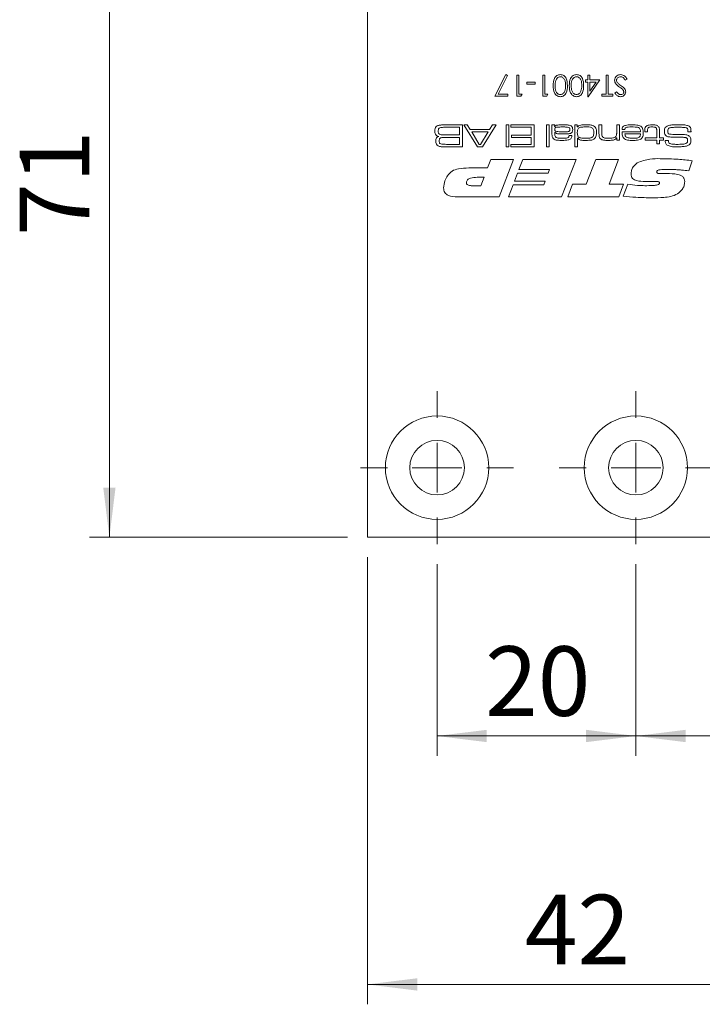
# Model space of a CAD drawing. Units: millimetres. Extents: x 0 to 210, y 0 to 297.
# Drawn here: x 125 to 159, y 63 to 113 of the extents above; entities that cross this region are included whole.
import ezdxf

# ---------------------------------------------------------------- set-up
doc = ezdxf.new("R2010")
doc.units = ezdxf.units.MM
doc.styles.add('SLDTEXTSTYLE0', font='TXT', dxfattribs={"width": 0.75})
doc.dimstyles.new('SLDDIMSTYLE2', dxfattribs={"dimtxt": 3.5, "dimasz": 2.5, "dimexe": 0, "dimexo": 0.0625, "dimgap": 0.875, "dimtad": 1, "dimlfac": 2, "dimrnd": 1e-09, "dimzin": 12, "dimdsep": 46, "dimtxsty": 'SLDTEXTSTYLE0', "dimsah": 1, "dimcen": 0.09, "dimadec": 0, "dimazin": 3, "dimtfac": 1, "dimtofl": 0, "dimtmove": 0, "dimatfit": 3, "dimfxl": 0, "dimfrac": 2, "dimtolj": 1, "dimtzin": 12, "dimarcsym": 0})

# ---------------------------------------------------------------- blocks, each defined once
blk = doc.blocks.new('_D_4')
at = {"color": 7, "linetype": 'Continuous', "lineweight": 0}
for p, q in [((142.044, 85.808), (142.044, 63.308)), ((163.044, 85.808), (163.044, 63.308)), ((142.044, 64.308), (163.044, 64.308))]:
    blk.add_line(p, q, dxfattribs=at)
for points in [[(142.044, 64.308), (144.544, 63.998), (144.544, 64.618)], [(163.044, 64.308), (160.544, 64.618), (160.544, 63.998)]]:
    blk.add_solid(points, dxfattribs=at)
at = {"color": 7, "linetype": 'Continuous', "lineweight": 0, "insert": (149.958, 68.82), "char_height": 3.5, "attachment_point": 1, "style": 'SLDTEXTSTYLE0'}
blk.add_mtext('42', dxfattribs=at)
blk = doc.blocks.new('_D_5')
at = {"color": 7, "linetype": 'Continuous', "lineweight": 0}
for p, q in [((163.044, 85.808), (163.044, 75.808)), ((155.544, 85.458), (155.544, 75.808)), ((163.044, 76.808), (155.544, 76.808)), ((163.044, 76.808), (172.991, 76.808))]:
    blk.add_line(p, q, dxfattribs=at)
for points in [[(155.544, 76.808), (158.044, 76.498), (158.044, 77.118)], [(163.044, 76.808), (160.544, 77.118), (160.544, 76.498)]]:
    blk.add_solid(points, dxfattribs=at)
at = {"color": 7, "linetype": 'Continuous', "lineweight": 0, "insert": (167.819, 81.32), "char_height": 3.5, "attachment_point": 1, "style": 'SLDTEXTSTYLE0'}
blk.add_mtext('15', dxfattribs=at)
blk = doc.blocks.new('_D_6')
at = {"color": 7, "linetype": 'Continuous', "lineweight": 0}
for p, q in [((145.544, 85.458), (145.544, 75.808)), ((155.544, 85.458), (155.544, 75.808)), ((145.544, 76.808), (155.544, 76.808))]:
    blk.add_line(p, q, dxfattribs=at)
for points in [[(145.544, 76.808), (148.044, 76.498), (148.044, 77.118)], [(155.544, 76.808), (153.044, 77.118), (153.044, 76.498)]]:
    blk.add_solid(points, dxfattribs=at)
at = {"color": 7, "linetype": 'Continuous', "lineweight": 0, "insert": (147.958, 81.32), "char_height": 3.5, "attachment_point": 1, "style": 'SLDTEXTSTYLE0'}
blk.add_mtext('20', dxfattribs=at)
blk = doc.blocks.new('_D_10')
at = {"color": 7, "linetype": 'Continuous', "lineweight": 0}
for p, q in [((145.794, 122.308), (128.064, 122.308)), ((129.064, 86.808), (129.064, 122.308)), ((141.044, 86.808), (128.064, 86.808))]:
    blk.add_line(p, q, dxfattribs=at)
for points in [[(129.064, 122.308), (128.754, 119.808), (129.374, 119.808)], [(129.064, 86.808), (129.374, 89.308), (128.754, 89.308)]]:
    blk.add_solid(points, dxfattribs=at)
at = {"color": 7, "linetype": 'Continuous', "lineweight": 0, "insert": (124.552, 101.972), "char_height": 3.5, "attachment_point": 1, "rotation": 90, "style": 'SLDTEXTSTYLE0'}
blk.add_mtext('71', dxfattribs=at)
blk = doc.blocks.new('SW_CENTERMARKSYMBOL_2')
at = {"color": 0, "linetype": 'Continuous', "lineweight": 0}
for p, q in [((0, 2.5), (0, 3.85)), ((0, 0), (0, 1.25)), ((0, 0), (-1.25, 0)), ((0, 0), (0, -1.25)), ((0, 0), (1.25, 0)), ((2.5, 0), (3.85, 0)), ((-2.5, 0), (-3.85, 0)), ((0, -2.5), (0, -3.85))]:
    blk.add_line(p, q, dxfattribs=at)
blk = doc.blocks.new('SW_CENTERMARKSYMBOL_3')
at = {"color": 0, "linetype": 'Continuous', "lineweight": 0}
for p, q in [((0, 2.5), (0, 3.85)), ((0, 0), (0, 1.25)), ((-2.5, 0), (-3.85, 0)), ((0, 0), (-1.25, 0)), ((0, 0), (0, -1.25)), ((0, 0), (1.25, 0)), ((2.5, 0), (3.85, 0)), ((0, -2.5), (0, -3.85))]:
    blk.add_line(p, q, dxfattribs=at)

msp = doc.modelspace()

# ---------------------------------------------------------------- linework, layer by layer
at = {"color": 7, "linetype": 'Continuous', "lineweight": 15}
for p, q in [((142.0443, 86.8078), (142.0443, 209.3078)), ((148.4508, 108.9995), (149.0071, 110.0849)), ((149.0892, 110.0398), (148.6115, 109.108)), ((149.0071, 110.0849), (149.0892, 110.0398)), ((149.5634, 110.0578), (149.6584, 110.0578)), ((149.5634, 108.9995), (149.5634, 110.0578)), ((149.6584, 110.0578), (149.6584, 109.108)), ((150.866, 110.0578), (150.961, 110.0578)), ((150.866, 108.9995), (150.866, 110.0578)), ((150.961, 110.0578), (150.961, 109.108)), ((153.1319, 110.0578), (153.2269, 110.0578)), ((153.1319, 109.8136), (153.1319, 110.0578)), ((153.2269, 110.0578), (153.2269, 109.8136)), ((154.0545, 110.0578), (154.1495, 110.0578)), ((154.0545, 109.108), (154.0545, 110.0578)), ((154.1495, 110.0578), (154.1495, 109.108)), ((150.0654, 109.705), (150.4725, 109.705)), ((150.0654, 109.5965), (150.0654, 109.705)), ((150.4725, 109.5965), (150.0654, 109.5965)), ((150.4725, 109.705), (150.4725, 109.5965)), ((153.0098, 109.8136), (153.1319, 109.8136)), ((153.0098, 109.705), (153.0098, 109.8136)), ((153.1319, 109.705), (153.0098, 109.705)), ((153.1319, 108.9723), (153.1319, 109.705)), ((153.7289, 109.8136), (153.1512, 108.9723)), ((153.2269, 109.8136), (153.7289, 109.8136)), ((153.2269, 109.2454), (153.5423, 109.705)), ((153.5423, 109.705), (153.2269, 109.705)), ((153.2269, 109.705), (153.2269, 109.2454)), ((155.0993, 109.8536), (155.0098, 109.8)), ((149.1021, 108.9995), (148.4508, 108.9995)), ((148.6115, 109.108), (149.1021, 109.108)), ((149.1021, 109.108), (149.1021, 108.9995)), ((149.7591, 108.9995), (149.5634, 108.9995)), ((149.6584, 109.108), (149.8212, 109.108)), ((149.8212, 109.108), (149.7591, 108.9995)), ((151.0617, 108.9995), (150.866, 108.9995)), ((150.961, 109.108), (151.1238, 109.108)), ((151.1238, 109.108), (151.0617, 108.9995)), ((153.8239, 109.108), (154.0545, 109.108)), ((153.8239, 108.9995), (153.8239, 109.108)), ((154.3802, 108.9995), (153.8239, 108.9995)), ((154.1495, 109.108), (154.3802, 109.108)), ((154.3802, 109.108), (154.3802, 108.9995)), ((154.4887, 109.1515), (154.5746, 109.2166)), ((153.1512, 108.9723), (153.1319, 108.9723)), ((146.0253, 107.5578), (146.819, 107.5578)), ((146.819, 107.5578), (146.819, 106.4512)), ((147.5706, 106.4512), (146.8882, 107.5578)), ((146.8882, 107.5578), (147.0668, 107.5578)), ((147.0668, 107.5578), (147.2099, 107.3273)), ((148.512, 107.5578), (147.8278, 106.4512)), ((148.1856, 107.3273), (148.3297, 107.5578)), ((148.3297, 107.5578), (148.512, 107.5578)), ((149.0168, 107.5578), (149.1551, 107.5578)), ((149.0168, 106.4512), (149.0168, 107.5578)), ((149.1551, 107.5578), (149.1551, 106.4512)), ((149.2473, 107.4348), (149.2473, 107.5578)), ((149.2473, 107.5578), (150.4307, 107.5578)), ((150.4307, 107.5578), (150.4307, 106.4512)), ((151.0455, 107.5578), (151.1838, 107.5578)), ((151.0455, 106.4512), (151.0455, 107.5578)), ((151.1838, 107.5578), (151.1838, 106.4512)), ((151.3221, 107.5578), (151.4604, 107.5578)), ((151.3221, 107.1527), (151.3221, 107.5578)), ((151.4604, 107.5578), (151.4575, 107.4677)), ((152.4748, 107.5578), (152.5977, 107.5578)), ((152.4748, 106.4512), (152.4748, 107.5578)), ((152.5977, 107.5578), (152.5977, 107.4589)), ((153.6889, 107.5578), (153.8272, 107.5578)), ((153.6889, 107.1239), (153.6889, 107.5578)), ((153.8272, 107.5578), (153.8272, 107.1755)), ((154.5803, 107.5578), (154.7186, 107.5578)), ((154.5803, 107.2024), (154.5803, 107.5578)), ((154.7186, 107.5578), (154.7186, 106.7893)), ((146.6653, 107.4348), (146.0253, 107.4348)), ((146.0253, 107.0506), (146.6653, 107.0506)), ((146.6653, 107.0506), (146.6653, 107.4348)), ((147.2099, 107.3273), (148.1856, 107.3273)), ((148.1081, 107.2043), (147.2868, 107.2043)), ((147.2868, 107.2043), (147.6626, 106.5742)), ((147.727, 106.5742), (148.1081, 107.2043)), ((150.277, 107.4348), (149.2473, 107.4348)), ((149.2934, 107.0352), (150.277, 107.0352)), ((149.2934, 106.9123), (149.2934, 107.0352)), ((150.277, 107.0352), (150.277, 107.4348)), ((151.4575, 107.4677), (151.4647, 107.4677)), ((151.4604, 107.182), (151.4604, 107.0994)), ((151.4719, 107.182), (151.4604, 107.182)), ((152.1842, 107.0199), (152.3223, 107.0199)), ((152.5977, 107.4589), (152.6193, 107.4589)), ((154.8483, 107.2043), (155.7827, 107.2043)), ((154.989, 107.3273), (154.8502, 107.3273)), ((155.7781, 107.0967), (154.995, 107.0967)), ((155.9943, 107.2043), (155.9943, 107.2538)), ((156.1326, 107.2043), (155.9943, 107.2043)), ((156.1326, 107.2538), (156.1326, 107.2043)), ((156.5936, 106.8969), (156.5936, 107.2209)), ((156.732, 107.2619), (156.732, 106.8969)), ((158.3198, 107.2043), (158.1634, 107.2043)), ((146.6653, 106.9277), (146.0253, 106.9277)), ((146.0253, 106.5742), (146.6653, 106.5742)), ((146.6653, 106.5742), (146.6653, 106.9277)), ((147.6626, 106.5742), (147.727, 106.5742)), ((149.2473, 106.5742), (150.277, 106.5742)), ((149.2473, 106.4512), (149.2473, 106.5742)), ((150.277, 106.9123), (149.2934, 106.9123)), ((150.277, 106.5742), (150.277, 106.9123)), ((152.6131, 106.8811), (152.6131, 106.4512)), ((152.622, 106.8811), (152.6131, 106.8811)), ((154.5803, 106.9051), (154.571, 106.9051)), ((154.5803, 106.7893), (154.5803, 106.9051)), ((154.7186, 106.7893), (154.5803, 106.7893)), ((156.0096, 106.8969), (156.5936, 106.8969)), ((156.0096, 106.7893), (156.0096, 106.8969)), ((156.5936, 106.7893), (156.0096, 106.7893)), ((156.5936, 106.6049), (156.5936, 106.7893)), ((156.732, 106.6049), (156.5936, 106.6049)), ((156.732, 106.8969), (156.9318, 106.8969)), ((156.9318, 106.7893), (156.732, 106.7893)), ((156.732, 106.7893), (156.732, 106.6049)), ((156.9318, 106.8969), (156.9318, 106.7893)), ((157.0223, 106.774), (157.1832, 106.774)), ((157.1832, 106.774), (157.1832, 106.7574)), ((146.819, 106.4512), (146.0253, 106.4512)), ((147.8278, 106.4512), (147.5706, 106.4512)), ((149.1551, 106.4512), (149.0168, 106.4512)), ((150.4307, 106.4512), (149.2473, 106.4512)), ((151.1838, 106.4512), (151.0455, 106.4512)), ((152.6131, 106.4512), (152.4748, 106.4512)), ((148.0845, 105.3856), (148.2428, 105.8078)), ((148.2428, 105.8078), (149.3941, 105.8078)), ((149.3941, 105.8078), (148.6682, 103.9316)), ((149.6624, 105.3153), (149.854, 105.8078)), ((149.854, 105.8078), (152.5368, 105.8078)), ((152.5368, 105.8078), (151.8109, 103.9316)), ((153.0461, 104.5648), (153.5243, 105.8078)), ((153.5243, 105.8078), (154.6739, 105.8078)), ((154.6739, 105.8078), (154.1942, 104.5648)), ((158.3764, 105.7521), (158.2017, 105.2479)), ((147.142, 105.3856), (148.0845, 105.3856)), ((149.4389, 104.729), (149.5935, 105.1277)), ((149.5935, 105.1277), (151.1296, 105.1277)), ((151.2018, 105.3153), (149.6624, 105.3153)), ((151.1296, 105.1277), (151.2018, 105.3153)), ((157.0378, 105.1068), (157.0888, 105.1068)), ((147.9086, 104.9166), (147.555, 104.9166)), ((147.7466, 104.4945), (147.9086, 104.9166)), ((149.1362, 103.9316), (149.3667, 104.5414)), ((149.3667, 104.5414), (150.9065, 104.5414)), ((150.9783, 104.729), (149.4389, 104.729)), ((150.9065, 104.5414), (150.9783, 104.729)), ((152.1146, 103.9316), (152.3484, 104.5648)), ((152.3484, 104.5648), (153.0461, 104.5648)), ((154.1942, 104.5648), (154.9289, 104.5648)), ((154.9289, 104.5648), (154.6915, 103.9316)), ((154.9055, 103.9664), (155.1345, 104.5652)), ((156.4625, 104.7055), (156.0308, 104.7055)), ((147.3069, 104.4945), (147.7466, 104.4945)), ((148.6682, 103.9316), (146.5769, 103.9316)), ((151.8109, 103.9316), (149.1362, 103.9316)), ((154.6915, 103.9316), (152.1146, 103.9316)), ((163.0443, 86.8078), (142.0443, 86.8078))]:
    msp.add_line(p, q, dxfattribs=at)
for centre, radius in [((145.5443, 90.3078), 2.6), ((155.5443, 90.3078), 2.6), ((145.5443, 90.3078), 1.375), ((155.5443, 90.3078), 1.375)]:
    msp.add_circle(centre, radius, dxfattribs=at)
for points, knots in [([(151.3816, 109.529), (151.3874, 109.6561), (151.3961, 109.8466), (151.5401, 110.0221), (151.6535, 110.0773), (151.7157, 110.0824), (151.7469, 110.0849)], [0, 0, 0, 0, 0.49940333, 0.7487703, 0.87438343, 1, 1, 1, 1]), ([(151.7469, 110.0849), (151.7778, 110.0825), (151.8396, 110.0776), (151.924, 110.0353), (151.9924, 109.9719), (152.0901, 109.8128), (152.096, 109.6551), (152.1007, 109.529)], [0, 0, 0, 0, 0.1252888, 0.2505625, 0.3758419, 0.5013163, 1, 1, 1, 1]), ([(152.1957, 109.529), (152.2015, 109.6561), (152.2102, 109.8466), (152.3542, 110.0221), (152.4676, 110.0773), (152.5298, 110.0824), (152.561, 110.0849)], [0, 0, 0, 0, 0.4994033, 0.7487703, 0.8743834, 1, 1, 1, 1]), ([(152.561, 110.0849), (152.5919, 110.0825), (152.6537, 110.0776), (152.7382, 110.0353), (152.8065, 109.9719), (152.9042, 109.8128), (152.9101, 109.6551), (152.9148, 109.529)], [0, 0, 0, 0, 0.1252888, 0.2505625, 0.3758419, 0.5013163, 1, 1, 1, 1]), ([(154.4752, 109.7985), (154.4811, 109.8418), (154.493, 109.9284), (154.5774, 110.0209), (154.6753, 110.0766), (154.7434, 110.0822), (154.7775, 110.0849)], [0, 0, 0, 0, 0.27918245, 0.55907267, 0.77943642, 1, 1, 1, 1]), ([(154.7775, 110.0849), (154.8166, 110.081), (154.8949, 110.0732), (155.0156, 109.9934), (155.0675, 109.9067), (155.0993, 109.8536)], [0, 0, 0, 0, 0.2798747, 0.5596912, 1, 1, 1, 1]), ([(151.7469, 108.9723), (151.7157, 108.9748), (151.6534, 108.9798), (151.5399, 109.035), (151.3968, 109.2116), (151.3877, 109.402), (151.3816, 109.529)], [0, 0, 0, 0, 0.12560007, 0.25119689, 0.50058134, 1, 1, 1, 1]), ([(151.5166, 109.7947), (151.5031, 109.7459), (151.4791, 109.6587), (151.4773, 109.5684), (151.4766, 109.5286)], [0, 0, 0, 0, 0.5595988, 1, 1, 1, 1]), ([(151.4766, 109.5286), (151.4805, 109.4304), (151.4863, 109.2832), (151.5854, 109.1377), (151.671, 109.0885), (151.7195, 109.0834), (151.7437, 109.0809)], [0, 0, 0, 0, 0.500088, 0.7490292, 0.8746028, 1, 1, 1, 1]), ([(151.7437, 109.9764), (151.7148, 109.9728), (151.6569, 109.9655), (151.5676, 109.9051), (151.5359, 109.8365), (151.5166, 109.7947)], [0, 0, 0, 0, 0.2802572, 0.5607811, 1, 1, 1, 1]), ([(152.0057, 109.5286), (152.005, 109.6276), (152.0039, 109.7758), (151.902, 109.92), (151.8163, 109.9686), (151.7679, 109.9738), (151.7437, 109.9764)], [0, 0, 0, 0, 0.500306, 0.7490934, 0.8746014, 1, 1, 1, 1]), ([(151.7437, 109.0809), (151.7679, 109.0833), (151.8165, 109.0881), (151.8807, 109.1255), (151.9322, 109.1774), (152.0018, 109.3065), (152.004, 109.43), (152.0057, 109.5286)], [0, 0, 0, 0, 0.12514165, 0.25040811, 0.37553694, 0.50085388, 1, 1, 1, 1]), ([(152.1007, 109.529), (152.0966, 109.4027), (152.0914, 109.2446), (151.9929, 109.0855), (151.924, 109.0226), (151.8397, 108.9798), (151.7778, 108.9748), (151.7469, 108.9723)], [0, 0, 0, 0, 0.4986913, 0.6241665, 0.7494728, 0.8747451, 1, 1, 1, 1]), ([(152.561, 108.9723), (152.5298, 108.9748), (152.4675, 108.9798), (152.354, 109.035), (152.2109, 109.2116), (152.2018, 109.402), (152.1957, 109.529)], [0, 0, 0, 0, 0.1256001, 0.2511969, 0.5005813, 1, 1, 1, 1]), ([(152.3307, 109.7947), (152.3172, 109.7459), (152.2932, 109.6587), (152.2914, 109.5684), (152.2907, 109.5286)], [0, 0, 0, 0, 0.5595988, 1, 1, 1, 1]), ([(152.2907, 109.5286), (152.2946, 109.4304), (152.3004, 109.2832), (152.3995, 109.1377), (152.4851, 109.0885), (152.5336, 109.0834), (152.5578, 109.0809)], [0, 0, 0, 0, 0.500088, 0.7490292, 0.8746028, 1, 1, 1, 1]), ([(152.5578, 109.9764), (152.5289, 109.9728), (152.471, 109.9655), (152.3817, 109.9051), (152.35, 109.8365), (152.3307, 109.7947)], [0, 0, 0, 0, 0.2802572, 0.56078111, 1, 1, 1, 1]), ([(152.8198, 109.5286), (152.8191, 109.6276), (152.818, 109.7758), (152.7161, 109.92), (152.6304, 109.9686), (152.582, 109.9738), (152.5578, 109.9764)], [0, 0, 0, 0, 0.500306, 0.7490934, 0.8746014, 1, 1, 1, 1]), ([(152.5578, 109.0809), (152.582, 109.0833), (152.6306, 109.0881), (152.6948, 109.1255), (152.7463, 109.1774), (152.8159, 109.3065), (152.8181, 109.43), (152.8198, 109.5286)], [0, 0, 0, 0, 0.1251416, 0.2504081, 0.3755369, 0.5008539, 1, 1, 1, 1]), ([(152.9148, 109.529), (152.9107, 109.4027), (152.9055, 109.2446), (152.807, 109.0855), (152.7381, 109.0226), (152.6538, 108.9798), (152.5919, 108.9748), (152.561, 108.9723)], [0, 0, 0, 0, 0.49869127, 0.62416653, 0.7494728, 0.87474513, 1, 1, 1, 1]), ([(154.7245, 109.457), (154.6582, 109.5061), (154.5657, 109.5745), (154.4871, 109.7019), (154.4791, 109.7663), (154.4752, 109.7985)], [0, 0, 0, 0, 0.5601154, 0.78028375, 1, 1, 1, 1]), ([(154.7775, 109.9764), (154.749, 109.9735), (154.6922, 109.9678), (154.6227, 109.9251), (154.5786, 109.8641), (154.5729, 109.8194), (154.5701, 109.797)], [0, 0, 0, 0, 0.2802553, 0.560109, 0.7800802, 1, 1, 1, 1]), ([(154.5701, 109.797), (154.5727, 109.7759), (154.5774, 109.7382), (154.5987, 109.7069), (154.6081, 109.6931)], [0, 0, 0, 0, 0.5589902, 1, 1, 1, 1]), ([(154.6081, 109.6931), (154.6407, 109.6583), (154.699, 109.5959), (154.7684, 109.5463), (154.7989, 109.5244)], [0, 0, 0, 0, 0.5595002, 1, 1, 1, 1]), ([(155.0098, 109.8), (154.9784, 109.8483), (154.9345, 109.9157), (154.8449, 109.9694), (154.7999, 109.974), (154.7775, 109.9764)], [0, 0, 0, 0, 0.5593206, 0.7797817, 1, 1, 1, 1]), ([(154.7989, 109.5244), (154.8334, 109.5), (154.8951, 109.4566), (154.9487, 109.4037), (154.9723, 109.3804)], [0, 0, 0, 0, 0.560415, 1, 1, 1, 1]), ([(154.7707, 108.9723), (154.7381, 108.9755), (154.673, 108.9819), (154.5709, 109.0441), (154.5199, 109.1107), (154.4887, 109.1515)], [0, 0, 0, 0, 0.27976241, 0.55950038, 1, 1, 1, 1]), ([(154.5746, 109.2166), (154.5929, 109.1938), (154.623, 109.1563), (154.6727, 109.111), (154.7246, 109.0853), (154.7624, 109.0824), (154.7813, 109.0809)], [0, 0, 0, 0, 0.3404188, 0.5604985, 0.7801794, 1, 1, 1, 1]), ([(154.8667, 109.3516), (154.8406, 109.3719), (154.794, 109.4081), (154.7457, 109.442), (154.7245, 109.457)], [0, 0, 0, 0, 0.5599058, 1, 1, 1, 1]), ([(155.0315, 109.2193), (155.0268, 109.1818), (155.0176, 109.1067), (154.9455, 109.025), (154.859, 108.9799), (154.8001, 108.9749), (154.7707, 108.9723)], [0, 0, 0, 0, 0.2794969, 0.558769, 0.779387, 1, 1, 1, 1]), ([(154.7813, 109.0809), (154.8028, 109.0825), (154.8457, 109.0858), (154.8974, 109.1188), (154.9313, 109.1642), (154.9348, 109.198), (154.9365, 109.2149)], [0, 0, 0, 0, 0.2802743, 0.5599314, 0.7799201, 1, 1, 1, 1]), ([(154.9365, 109.2149), (154.9352, 109.2296), (154.9326, 109.2591), (154.9099, 109.3079), (154.8831, 109.335), (154.8667, 109.3516)], [0, 0, 0, 0, 0.2798353, 0.5598026, 1, 1, 1, 1]), ([(154.9723, 109.3804), (154.991, 109.353), (155.0243, 109.3039), (155.0293, 109.2452), (155.0315, 109.2193)], [0, 0, 0, 0, 0.5598405, 1, 1, 1, 1]), ([(145.5018, 107.4716), (145.5287, 107.4907), (145.5731, 107.5222), (145.6475, 107.5369), (145.7103, 107.5457), (145.7525, 107.549), (145.7737, 107.5506)], [0, 0, 0, 0, 0.3385524, 0.5589326, 0.779456, 1, 1, 1, 1]), ([(145.7737, 107.5506), (145.8206, 107.553), (145.9045, 107.5573), (145.9884, 107.5577), (146.0253, 107.5578)], [0, 0, 0, 0, 0.5599859, 1, 1, 1, 1]), ([(151.4647, 107.4677), (151.4939, 107.4933), (151.5524, 107.5445), (151.6926, 107.5552), (151.7895, 107.5568), (151.8487, 107.5578)], [0, 0, 0, 0, 0.2783959, 0.5585169, 1, 1, 1, 1]), ([(151.8487, 107.5578), (151.9327, 107.5609), (152.0819, 107.5666), (152.2252, 107.526), (152.2879, 107.5083)], [0, 0, 0, 0, 0.5627219, 1, 1, 1, 1]), ([(152.2879, 107.5083), (152.3036, 107.4966), (152.3348, 107.4732), (152.3652, 107.4085), (152.3664, 107.3585), (152.3672, 107.328)], [0, 0, 0, 0, 0.28014636, 0.55937301, 1, 1, 1, 1]), ([(152.6193, 107.4589), (152.6493, 107.4866), (152.7095, 107.5423), (152.8575, 107.5549), (152.9596, 107.5567), (153.022, 107.5578)], [0, 0, 0, 0, 0.2780031, 0.5582895, 1, 1, 1, 1]), ([(153.022, 107.5578), (153.0676, 107.5574), (153.1426, 107.5568), (153.2466, 107.5508), (153.3349, 107.5398), (153.3895, 107.5174), (153.4168, 107.5062)], [0, 0, 0, 0, 0.34022654, 0.56034976, 0.780338, 1, 1, 1, 1]), ([(153.4168, 107.5062), (153.4476, 107.4857), (153.509, 107.4446), (153.5614, 107.3197), (153.5642, 107.2261), (153.566, 107.1688)], [0, 0, 0, 0, 0.2793365, 0.5588804, 1, 1, 1, 1]), ([(154.8502, 107.3273), (154.8524, 107.3515), (154.8567, 107.3998), (154.8928, 107.4653), (154.9522, 107.5096), (155.091, 107.5548), (155.2127, 107.5565), (155.3101, 107.5578)], [0, 0, 0, 0, 0.1250396, 0.2496617, 0.3743731, 0.4995766, 1, 1, 1, 1]), ([(155.3101, 107.5578), (155.4024, 107.5602), (155.5667, 107.5646), (155.7227, 107.5144), (155.7911, 107.4925)], [0, 0, 0, 0, 0.562008, 1, 1, 1, 1]), ([(156.0387, 107.4653), (156.0624, 107.4873), (156.11, 107.5312), (156.2252, 107.5542), (156.3069, 107.5564), (156.3569, 107.5578)], [0, 0, 0, 0, 0.2784042, 0.5586873, 1, 1, 1, 1]), ([(156.3569, 107.5578), (156.4219, 107.5564), (156.5124, 107.5544), (156.6269, 107.5238), (156.6656, 107.4896), (156.6849, 107.4725)], [0, 0, 0, 0, 0.56070049, 0.78079552, 1, 1, 1, 1]), ([(157.023, 107.4224), (157.0808, 107.4636), (157.1978, 107.5472), (157.4579, 107.5502), (157.6388, 107.5549), (157.7494, 107.5578)], [0, 0, 0, 0, 0.2753039, 0.5569804, 1, 1, 1, 1]), ([(157.7494, 107.5578), (157.8346, 107.5601), (157.9863, 107.5643), (158.1323, 107.5239), (158.1963, 107.5062)], [0, 0, 0, 0, 0.56155777, 1, 1, 1, 1]), ([(158.1963, 107.5062), (158.2203, 107.4916), (158.2682, 107.4624), (158.3133, 107.3694), (158.3143, 107.298), (158.315, 107.2543)], [0, 0, 0, 0, 0.280147, 0.5590096, 1, 1, 1, 1]), ([(145.4358, 107.2425), (145.4362, 107.2892), (145.437, 107.3722), (145.4821, 107.4413), (145.5018, 107.4716)], [0, 0, 0, 0, 0.56222049, 1, 1, 1, 1]), ([(145.6303, 106.9745), (145.5958, 106.9816), (145.527, 106.9956), (145.4387, 107.0952), (145.4369, 107.1865), (145.4358, 107.2425)], [0, 0, 0, 0, 0.2810895, 0.5589255, 1, 1, 1, 1]), ([(145.651, 107.388), (145.641, 107.3769), (145.6212, 107.3547), (145.6072, 107.3025), (145.6058, 107.2647), (145.6048, 107.2415)], [0, 0, 0, 0, 0.2788196, 0.5591492, 1, 1, 1, 1]), ([(145.6048, 107.2415), (145.6061, 107.2103), (145.6079, 107.1669), (145.6289, 107.1141), (145.647, 107.0974), (145.656, 107.089)], [0, 0, 0, 0, 0.5602009, 0.7804397, 1, 1, 1, 1]), ([(146.0253, 107.4348), (145.9543, 107.4339), (145.8555, 107.4326), (145.727, 107.4247), (145.6762, 107.4002), (145.651, 107.388)], [0, 0, 0, 0, 0.56094903, 0.78119488, 1, 1, 1, 1]), ([(145.656, 107.089), (145.6886, 107.0762), (145.7541, 107.0505), (145.8806, 107.0554), (145.9704, 107.0524), (146.0253, 107.0506)], [0, 0, 0, 0, 0.2773274, 0.5583586, 1, 1, 1, 1]), ([(151.3932, 106.8609), (151.3741, 106.8833), (151.3359, 106.928), (151.3238, 107.0338), (151.3228, 107.1076), (151.3221, 107.1527)], [0, 0, 0, 0, 0.2787381, 0.5587144, 1, 1, 1, 1]), ([(151.817, 107.4502), (151.7478, 107.4489), (151.6442, 107.447), (151.5189, 107.4317), (151.4652, 107.38), (151.462, 107.3445), (151.4604, 107.3268)], [0, 0, 0, 0, 0.5019983, 0.751478, 0.8754236, 1, 1, 1, 1]), ([(151.4604, 107.3268), (151.4628, 107.308), (151.4664, 107.2799), (151.4922, 107.2522), (151.5395, 107.223), (151.662, 107.2072), (151.7718, 107.2055), (151.8451, 107.2043)], [0, 0, 0, 0, 0.1238374, 0.1863137, 0.2488917, 0.4986153, 1, 1, 1, 1]), ([(151.4604, 107.0994), (151.4608, 107.0696), (151.4616, 107.0165), (151.4883, 106.9709), (151.5, 106.951)], [0, 0, 0, 0, 0.5615392, 1, 1, 1, 1]), ([(151.9361, 107.0967), (151.8463, 107.0978), (151.7213, 107.0994), (151.5541, 107.1101), (151.4992, 107.1581), (151.4719, 107.182)], [0, 0, 0, 0, 0.5618107, 0.7820244, 1, 1, 1, 1]), ([(152.1655, 107.4291), (152.1264, 107.4356), (152.062, 107.4464), (151.971, 107.4481), (151.894, 107.4503), (151.8427, 107.4502), (151.817, 107.4502)], [0, 0, 0, 0, 0.3393529, 0.5595609, 0.7797801, 1, 1, 1, 1]), ([(151.8422, 106.8816), (151.9092, 106.8829), (152.0094, 106.885), (152.1356, 106.8997), (152.1796, 106.9576), (152.1817, 106.9919), (152.1828, 107.0091)], [0, 0, 0, 0, 0.5022615, 0.7510237, 0.8750142, 1, 1, 1, 1]), ([(151.8451, 107.2043), (151.8828, 107.2043), (151.945, 107.2044), (152.0313, 107.2069), (152.1047, 107.2089), (152.1518, 107.222), (152.1753, 107.2286)], [0, 0, 0, 0, 0.3403188, 0.5605232, 0.7806915, 1, 1, 1, 1]), ([(152.2522, 107.1231), (152.1936, 107.1133), (152.089, 107.0957), (151.9829, 107.0964), (151.9361, 107.0967)], [0, 0, 0, 0, 0.5592295, 1, 1, 1, 1]), ([(152.2289, 107.3299), (152.2281, 107.3416), (152.2266, 107.365), (152.2088, 107.4048), (152.1819, 107.4199), (152.1655, 107.4291)], [0, 0, 0, 0, 0.2813515, 0.5618532, 1, 1, 1, 1]), ([(152.1753, 107.2286), (152.185, 107.2346), (152.2042, 107.2468), (152.2254, 107.2829), (152.2276, 107.3121), (152.2289, 107.3299)], [0, 0, 0, 0, 0.2802143, 0.5604596, 1, 1, 1, 1]), ([(152.1828, 107.0091), (152.1832, 107.0111), (152.184, 107.0146), (152.1841, 107.0183), (152.1842, 107.0199)], [0, 0, 0, 0, 0.5596324, 1, 1, 1, 1]), ([(152.3672, 107.328), (152.3653, 107.2789), (152.3626, 107.2104), (152.3034, 107.1457), (152.2693, 107.1307), (152.2522, 107.1231)], [0, 0, 0, 0, 0.5583811, 0.7789174, 1, 1, 1, 1]), ([(152.3223, 107.0199), (152.3219, 107.0136), (152.3212, 107.0023), (152.3211, 106.991), (152.3211, 106.986)], [0, 0, 0, 0, 0.5600021, 1, 1, 1, 1]), ([(152.6885, 107.4084), (152.669, 107.3929), (152.63, 107.3619), (152.6005, 107.2758), (152.5988, 107.2128), (152.5977, 107.1743)], [0, 0, 0, 0, 0.2791242, 0.5589506, 1, 1, 1, 1]), ([(152.5977, 107.1743), (152.5983, 107.1191), (152.5992, 107.0423), (152.644, 106.9516), (152.6809, 106.9285), (152.6993, 106.9169)], [0, 0, 0, 0, 0.5602357, 0.780173, 1, 1, 1, 1]), ([(153.0405, 107.4502), (153, 107.45), (152.9332, 107.4496), (152.8405, 107.4449), (152.7616, 107.4381), (152.7128, 107.4183), (152.6885, 107.4084)], [0, 0, 0, 0, 0.3403281, 0.5605409, 0.7806418, 1, 1, 1, 1]), ([(153.4276, 107.1688), (153.4259, 107.2163), (153.4232, 107.2876), (153.3854, 107.3786), (153.2606, 107.458), (153.1384, 107.4537), (153.0405, 107.4502)], [0, 0, 0, 0, 0.2505403, 0.3756281, 0.4999184, 1, 1, 1, 1]), ([(153.3369, 106.9233), (153.3571, 106.9396), (153.3977, 106.9722), (153.4244, 107.0633), (153.4264, 107.1287), (153.4276, 107.1688)], [0, 0, 0, 0, 0.2786348, 0.5586768, 1, 1, 1, 1]), ([(153.566, 107.1688), (153.5653, 107.1204), (153.5642, 107.0343), (153.5304, 106.9554), (153.5155, 106.9207)], [0, 0, 0, 0, 0.5608989, 1, 1, 1, 1]), ([(153.7576, 106.8597), (153.7414, 106.8805), (153.7091, 106.9223), (153.6911, 107.016), (153.6897, 107.0829), (153.6889, 107.1239)], [0, 0, 0, 0, 0.2791532, 0.5591928, 1, 1, 1, 1]), ([(153.8272, 107.1755), (153.8274, 107.1486), (153.8277, 107.1043), (153.8324, 107.0432), (153.8422, 106.991), (153.8627, 106.9625), (153.8729, 106.9483)], [0, 0, 0, 0, 0.3404673, 0.5607343, 0.780604, 1, 1, 1, 1]), ([(154.533, 106.9711), (154.548, 106.9944), (154.5728, 107.0329), (154.5777, 107.0964), (154.5802, 107.1492), (154.5803, 107.1847), (154.5803, 107.2024)], [0, 0, 0, 0, 0.33809392, 0.55860037, 0.77929811, 1, 1, 1, 1]), ([(154.9326, 106.8782), (154.913, 106.9041), (154.8738, 106.9561), (154.8518, 107.0714), (154.8496, 107.1539), (154.8483, 107.2043)], [0, 0, 0, 0, 0.27933707, 0.55922249, 1, 1, 1, 1]), ([(155.02, 107.4005), (155.0109, 107.3882), (154.9944, 107.3663), (154.9907, 107.3392), (154.989, 107.3273)], [0, 0, 0, 0, 0.5579307, 1, 1, 1, 1]), ([(154.995, 107.0967), (154.9966, 107.0619), (154.9995, 107), (155.0418, 106.9556), (155.0604, 106.9361)], [0, 0, 0, 0, 0.5617419, 1, 1, 1, 1]), ([(155.3276, 107.4502), (155.2688, 107.4495), (155.1868, 107.4484), (155.0804, 107.4361), (155.0401, 107.4124), (155.02, 107.4005)], [0, 0, 0, 0, 0.5608591, 0.7810217, 1, 1, 1, 1]), ([(155.7207, 107.3904), (155.6872, 107.4078), (155.6197, 107.4428), (155.4831, 107.4472), (155.3866, 107.4491), (155.3276, 107.4502)], [0, 0, 0, 0, 0.2778913, 0.5586303, 1, 1, 1, 1]), ([(155.7056, 106.932), (155.7183, 106.9438), (155.7439, 106.9676), (155.7691, 107.0255), (155.7747, 107.0697), (155.7781, 107.0967)], [0, 0, 0, 0, 0.2793968, 0.5596148, 1, 1, 1, 1]), ([(155.7827, 107.2043), (155.7807, 107.2427), (155.7773, 107.3109), (155.738, 107.3662), (155.7207, 107.3904)], [0, 0, 0, 0, 0.5622372, 1, 1, 1, 1]), ([(155.7911, 107.4925), (155.8168, 107.47), (155.8684, 107.425), (155.9107, 107.3078), (155.9149, 107.2209), (155.9174, 107.1678)], [0, 0, 0, 0, 0.2792025, 0.5593662, 1, 1, 1, 1]), ([(155.9174, 107.1678), (155.9167, 107.118), (155.9153, 107.0292), (155.8796, 106.9481), (155.8639, 106.9125)], [0, 0, 0, 0, 0.560834, 1, 1, 1, 1]), ([(155.9943, 107.2538), (155.9931, 107.2956), (155.991, 107.37), (156.0242, 107.4363), (156.0387, 107.4653)], [0, 0, 0, 0, 0.561999, 1, 1, 1, 1]), ([(156.1568, 107.3988), (156.1474, 107.3727), (156.1304, 107.3257), (156.1319, 107.2759), (156.1326, 107.2538)], [0, 0, 0, 0, 0.5567164, 1, 1, 1, 1]), ([(156.347, 107.4502), (156.309, 107.4501), (156.256, 107.45), (156.1888, 107.4311), (156.1675, 107.4096), (156.1568, 107.3988)], [0, 0, 0, 0, 0.56080772, 0.78069961, 1, 1, 1, 1]), ([(156.5624, 107.3995), (156.5454, 107.4124), (156.5112, 107.4383), (156.4343, 107.4482), (156.3801, 107.4494), (156.347, 107.4502)], [0, 0, 0, 0, 0.2782008, 0.5586956, 1, 1, 1, 1]), ([(156.5936, 107.2209), (156.5933, 107.242), (156.5927, 107.2767), (156.5905, 107.3245), (156.5878, 107.3666), (156.5709, 107.3885), (156.5624, 107.3995)], [0, 0, 0, 0, 0.3405591, 0.5609202, 0.7805686, 1, 1, 1, 1]), ([(156.6849, 107.4725), (156.6965, 107.4553), (156.7196, 107.4208), (156.7307, 107.3468), (156.7315, 107.2942), (156.732, 107.2619)], [0, 0, 0, 0, 0.279438, 0.55931, 1, 1, 1, 1]), ([(156.9779, 107.2329), (156.979, 107.2702), (156.9809, 107.3367), (157.0102, 107.3962), (157.023, 107.4224)], [0, 0, 0, 0, 0.56053103, 1, 1, 1, 1]), ([(157.0324, 107.0393), (157.0137, 107.0731), (156.9802, 107.1336), (156.9786, 107.2025), (156.9779, 107.2329)], [0, 0, 0, 0, 0.5581735, 1, 1, 1, 1]), ([(157.3441, 106.9418), (157.2807, 106.9431), (157.1924, 106.9448), (157.0852, 106.9862), (157.05, 107.0216), (157.0324, 107.0393)], [0, 0, 0, 0, 0.5601158, 0.780126, 1, 1, 1, 1]), ([(157.2629, 107.4106), (157.2429, 107.4047), (157.203, 107.3931), (157.1531, 107.3332), (157.1493, 107.2796), (157.1469, 107.2468)], [0, 0, 0, 0, 0.2806518, 0.560206, 1, 1, 1, 1]), ([(157.1469, 107.2468), (157.1476, 107.21), (157.1485, 107.1586), (157.189, 107.1053), (157.2155, 107.0948), (157.2288, 107.0895)], [0, 0, 0, 0, 0.5593099, 0.7793142, 1, 1, 1, 1]), ([(157.2288, 107.0895), (157.3501, 107.0814), (157.567, 107.0668), (157.7843, 107.0691), (157.8801, 107.0701)], [0, 0, 0, 0, 0.559314, 1, 1, 1, 1]), ([(157.6512, 107.4348), (157.5784, 107.4349), (157.4484, 107.435), (157.3196, 107.418), (157.2629, 107.4106)], [0, 0, 0, 0, 0.5601649, 1, 1, 1, 1]), ([(158.0916, 107.4075), (158.0423, 107.4158), (157.9608, 107.4295), (157.8458, 107.4326), (157.7486, 107.4345), (157.6837, 107.4347), (157.6512, 107.4348)], [0, 0, 0, 0, 0.33934029, 0.55955502, 0.77977763, 1, 1, 1, 1]), ([(157.8801, 107.0701), (157.9556, 107.0683), (158.0608, 107.0657), (158.191, 107.0231), (158.2356, 106.9835), (158.2578, 106.9637)], [0, 0, 0, 0, 0.5602686, 0.7804128, 1, 1, 1, 1]), ([(158.1625, 107.2293), (158.1636, 107.2683), (158.1651, 107.3224), (158.1336, 107.3875), (158.1057, 107.4008), (158.0916, 107.4075)], [0, 0, 0, 0, 0.5619456, 0.7800634, 1, 1, 1, 1]), ([(158.1634, 107.2043), (158.1635, 107.209), (158.1635, 107.2173), (158.1628, 107.2256), (158.1625, 107.2293)], [0, 0, 0, 0, 0.5600736, 1, 1, 1, 1]), ([(158.315, 107.2543), (158.3157, 107.2449), (158.3171, 107.2282), (158.319, 107.2116), (158.3198, 107.2043)], [0, 0, 0, 0, 0.5599634, 1, 1, 1, 1]), ([(145.4819, 106.7344), (145.4828, 106.7631), (145.4846, 106.8204), (145.5093, 106.8998), (145.5669, 106.9501), (145.6091, 106.9663), (145.6303, 106.9745)], [0, 0, 0, 0, 0.2808917, 0.5600011, 0.7794887, 1, 1, 1, 1]), ([(145.5155, 106.5807), (145.5039, 106.6082), (145.4833, 106.6575), (145.4823, 106.7108), (145.4819, 106.7344)], [0, 0, 0, 0, 0.5589871, 1, 1, 1, 1]), ([(145.7518, 106.4584), (145.6987, 106.4652), (145.6039, 106.4773), (145.5425, 106.5491), (145.5155, 106.5807)], [0, 0, 0, 0, 0.5611184, 1, 1, 1, 1]), ([(145.718, 106.8996), (145.7049, 106.8901), (145.6788, 106.8711), (145.6545, 106.8172), (145.6523, 106.776), (145.651, 106.7509)], [0, 0, 0, 0, 0.2794343, 0.5595612, 1, 1, 1, 1]), ([(145.651, 106.7509), (145.6521, 106.7222), (145.6538, 106.6823), (145.6727, 106.6337), (145.689, 106.6179), (145.6971, 106.61)], [0, 0, 0, 0, 0.5601267, 0.7804174, 1, 1, 1, 1]), ([(145.6971, 106.61), (145.726, 106.5987), (145.7843, 106.5759), (145.8967, 106.579), (145.9765, 106.576), (146.0253, 106.5742)], [0, 0, 0, 0, 0.2772625, 0.5583213, 1, 1, 1, 1]), ([(146.0253, 106.9277), (145.9901, 106.9276), (145.932, 106.9275), (145.8514, 106.9252), (145.7826, 106.9226), (145.7395, 106.9072), (145.718, 106.8996)], [0, 0, 0, 0, 0.3403553, 0.5605925, 0.7807104, 1, 1, 1, 1]), ([(151.8492, 106.774), (151.761, 106.7746), (151.6382, 106.7754), (151.4792, 106.8002), (151.4218, 106.8407), (151.3932, 106.8609)], [0, 0, 0, 0, 0.5608779, 0.7809189, 1, 1, 1, 1]), ([(151.5, 106.951), (151.5275, 106.9315), (151.5828, 106.8924), (151.7047, 106.8843), (151.7901, 106.8826), (151.8422, 106.8816)], [0, 0, 0, 0, 0.2774307, 0.5582251, 1, 1, 1, 1]), ([(152.3211, 106.986), (152.3195, 106.9616), (152.3164, 106.9127), (152.2764, 106.8477), (152.2116, 106.8106), (152.0692, 106.7768), (151.947, 106.7752), (151.8492, 106.774)], [0, 0, 0, 0, 0.1249277, 0.24927, 0.3738903, 0.4991428, 1, 1, 1, 1]), ([(152.9884, 106.774), (152.9141, 106.7736), (152.8107, 106.7731), (152.6801, 106.8139), (152.6413, 106.8587), (152.622, 106.8811)], [0, 0, 0, 0, 0.560928, 0.7806583, 1, 1, 1, 1]), ([(152.6993, 106.9169), (152.754, 106.904), (152.8519, 106.8811), (152.9523, 106.8814), (152.9966, 106.8816)], [0, 0, 0, 0, 0.5588482, 1, 1, 1, 1]), ([(153.5155, 106.9207), (153.4794, 106.8795), (153.4067, 106.7967), (153.2072, 106.7781), (153.0715, 106.7755), (152.9884, 106.774)], [0, 0, 0, 0, 0.2773501, 0.5576799, 1, 1, 1, 1]), ([(152.9966, 106.8816), (153.0358, 106.8817), (153.1004, 106.882), (153.19, 106.8872), (153.2663, 106.8943), (153.3134, 106.9137), (153.3369, 106.9233)], [0, 0, 0, 0, 0.34032374, 0.5605274, 0.78061631, 1, 1, 1, 1]), ([(154.1548, 106.774), (154.0773, 106.7747), (153.9695, 106.7756), (153.8311, 106.8038), (153.7821, 106.8411), (153.7576, 106.8597)], [0, 0, 0, 0, 0.56073514, 0.78077197, 1, 1, 1, 1]), ([(153.8729, 106.9483), (153.8971, 106.9311), (153.9458, 106.8965), (154.0528, 106.8843), (154.1283, 106.8826), (154.1745, 106.8816)], [0, 0, 0, 0, 0.2779891, 0.5585735, 1, 1, 1, 1]), ([(154.571, 106.9051), (154.5436, 106.8709), (154.4887, 106.8021), (154.3302, 106.7774), (154.2214, 106.7753), (154.1548, 106.774)], [0, 0, 0, 0, 0.2773682, 0.557675, 1, 1, 1, 1]), ([(154.1745, 106.8816), (154.2452, 106.8829), (154.3437, 106.8848), (154.4684, 106.9172), (154.5115, 106.9532), (154.533, 106.9711)], [0, 0, 0, 0, 0.5605919, 0.7807145, 1, 1, 1, 1]), ([(155.3961, 106.774), (155.3053, 106.7744), (155.1788, 106.775), (155.0161, 106.8088), (154.9604, 106.8551), (154.9326, 106.8782)], [0, 0, 0, 0, 0.5608258, 0.7807841, 1, 1, 1, 1]), ([(155.0604, 106.9361), (155.1225, 106.9154), (155.234, 106.8782), (155.3513, 106.8805), (155.4033, 106.8816)], [0, 0, 0, 0, 0.5571008, 1, 1, 1, 1]), ([(155.8639, 106.9125), (155.8315, 106.8764), (155.7665, 106.8038), (155.5913, 106.7775), (155.4702, 106.7753), (155.3961, 106.774)], [0, 0, 0, 0, 0.277664, 0.5579163, 1, 1, 1, 1]), ([(155.4033, 106.8816), (155.4385, 106.8819), (155.4966, 106.8825), (155.577, 106.8887), (155.6454, 106.8989), (155.6856, 106.921), (155.7056, 106.932)], [0, 0, 0, 0, 0.340373, 0.5605763, 0.7805884, 1, 1, 1, 1]), ([(157.1128, 106.5336), (157.0935, 106.55), (157.0547, 106.5828), (157.0252, 106.6705), (157.0234, 106.7347), (157.0223, 106.774)], [0, 0, 0, 0, 0.2797032, 0.5589845, 1, 1, 1, 1]), ([(157.5989, 106.4512), (157.5044, 106.4488), (157.3365, 106.4445), (157.1809, 106.5065), (157.1128, 106.5336)], [0, 0, 0, 0, 0.5623644, 1, 1, 1, 1]), ([(157.1832, 106.7574), (157.1831, 106.7369), (157.1829, 106.7005), (157.1964, 106.6668), (157.2024, 106.652)], [0, 0, 0, 0, 0.5613385, 1, 1, 1, 1]), ([(157.2024, 106.652), (157.2349, 106.6304), (157.3007, 106.5869), (157.4429, 106.5785), (157.5428, 106.5758), (157.6039, 106.5742)], [0, 0, 0, 0, 0.2758415, 0.5573468, 1, 1, 1, 1]), ([(157.7358, 106.9402), (157.6626, 106.9406), (157.5321, 106.9414), (157.4015, 106.9417), (157.3441, 106.9418)], [0, 0, 0, 0, 0.5599993, 1, 1, 1, 1]), ([(157.6039, 106.5742), (157.6997, 106.5758), (157.8331, 106.5781), (158.0059, 106.5927), (158.0737, 106.6267), (158.1075, 106.6436)], [0, 0, 0, 0, 0.5612084, 0.7815929, 1, 1, 1, 1]), ([(158.0508, 106.9145), (157.9924, 106.9235), (157.8879, 106.9396), (157.7823, 106.94), (157.7358, 106.9402)], [0, 0, 0, 0, 0.5595495, 1, 1, 1, 1]), ([(158.2244, 106.5463), (158.1809, 106.5231), (158.103, 106.4815), (158.0153, 106.4728), (157.9766, 106.469)], [0, 0, 0, 0, 0.558241, 1, 1, 1, 1]), ([(158.1459, 106.7612), (158.1454, 106.7798), (158.1444, 106.8167), (158.1318, 106.8696), (158.0925, 106.9007), (158.0647, 106.9099), (158.0508, 106.9145)], [0, 0, 0, 0, 0.2809126, 0.5600446, 0.7794235, 1, 1, 1, 1]), ([(158.1075, 106.6436), (158.1152, 106.6527), (158.1307, 106.6709), (158.1436, 106.7121), (158.145, 106.7426), (158.1459, 106.7612)], [0, 0, 0, 0, 0.2794687, 0.5595945, 1, 1, 1, 1]), ([(158.315, 106.7627), (158.3124, 106.7157), (158.3078, 106.632), (158.2499, 106.5724), (158.2244, 106.5463)], [0, 0, 0, 0, 0.5609976, 1, 1, 1, 1]), ([(158.2578, 106.9637), (158.2777, 106.9287), (158.3133, 106.8661), (158.3144, 106.7944), (158.315, 106.7627)], [0, 0, 0, 0, 0.5577738, 1, 1, 1, 1]), ([(146.0253, 106.4512), (145.9743, 106.4518), (145.883, 106.4529), (145.7919, 106.4567), (145.7518, 106.4584)], [0, 0, 0, 0, 0.5600112, 1, 1, 1, 1]), ([(157.9766, 106.469), (157.9062, 106.4629), (157.7805, 106.4521), (157.6544, 106.4515), (157.5989, 106.4512)], [0, 0, 0, 0, 0.5599623, 1, 1, 1, 1]), ([(155.3042, 105.0745), (155.3089, 105.1383), (155.3184, 105.2658), (155.4113, 105.4803), (155.5384, 105.5865), (155.616, 105.6513)], [0, 0, 0, 0, 0.2806552, 0.5612313, 1, 1, 1, 1]), ([(155.616, 105.6513), (155.8245, 105.7259), (156.1982, 105.8597), (156.5941, 105.8562), (156.7692, 105.8547)], [0, 0, 0, 0, 0.5578317, 1, 1, 1, 1]), ([(156.7692, 105.8547), (157.0701, 105.8488), (157.6075, 105.8383), (158.1415, 105.7784), (158.3764, 105.7521)], [0, 0, 0, 0, 0.5599753, 1, 1, 1, 1]), ([(146.0668, 104.9987), (146.1413, 105.0832), (146.2904, 105.2523), (146.6816, 105.3776), (146.9672, 105.3826), (147.142, 105.3856)], [0, 0, 0, 0, 0.27941005, 0.55891191, 1, 1, 1, 1]), ([(156.0308, 104.7055), (155.8772, 104.7088), (155.685, 104.7129), (155.4694, 104.7921), (155.3752, 104.8592), (155.3127, 104.9598), (155.307, 105.0363), (155.3042, 105.0745)], [0, 0, 0, 0, 0.50019584, 0.62547683, 0.75040774, 0.87507287, 1, 1, 1, 1]), ([(157.1452, 105.3153), (157.0454, 105.3142), (156.8958, 105.3125), (156.7211, 105.2963), (156.638, 105.2667), (156.5999, 105.2309), (156.596, 105.2058), (156.5941, 105.1933)], [0, 0, 0, 0, 0.5008791, 0.7510949, 0.8757848, 0.9379761, 1, 1, 1, 1]), ([(156.5941, 105.1933), (156.5947, 105.1843), (156.5958, 105.1664), (156.6091, 105.1422), (156.6304, 105.1253), (156.6806, 105.1058), (156.7256, 105.1049), (156.7615, 105.1042)], [0, 0, 0, 0, 0.1252192, 0.2499627, 0.3751302, 0.5003773, 1, 1, 1, 1]), ([(156.7615, 105.1042), (156.8131, 105.1044), (156.9052, 105.1048), (156.9973, 105.1062), (157.0378, 105.1068)], [0, 0, 0, 0, 0.559999, 1, 1, 1, 1]), ([(157.0888, 105.1068), (157.2764, 105.1044), (157.511, 105.1015), (157.7821, 105.0281), (157.9055, 104.9581), (157.9902, 104.8386), (157.9975, 104.7448), (158.0012, 104.6978)], [0, 0, 0, 0, 0.5007191, 0.625988, 0.7508132, 0.8752125, 1, 1, 1, 1]), ([(158.2017, 105.2479), (158.0822, 105.2599), (157.8855, 105.2796), (157.6109, 105.2998), (157.3782, 105.3122), (157.2229, 105.3143), (157.1452, 105.3153)], [0, 0, 0, 0, 0.3400036, 0.5600051, 0.7800034, 1, 1, 1, 1]), ([(145.8763, 104.3849), (145.8873, 104.5075), (145.907, 104.7266), (146.018, 104.9155), (146.0668, 104.9987)], [0, 0, 0, 0, 0.5598642, 1, 1, 1, 1]), ([(147.555, 104.9166), (147.4432, 104.9138), (147.2759, 104.9097), (147.0942, 104.8202), (147.0321, 104.7234), (147.0277, 104.6675), (147.0254, 104.6396)], [0, 0, 0, 0, 0.50097399, 0.74980779, 0.87477874, 1, 1, 1, 1]), ([(147.0254, 104.6396), (147.0266, 104.6247), (147.029, 104.595), (147.0617, 104.5434), (147.1592, 104.4977), (147.2477, 104.4957), (147.3069, 104.4945)], [0, 0, 0, 0, 0.1252837, 0.250578, 0.4993413, 1, 1, 1, 1]), ([(155.1345, 104.5652), (155.2959, 104.544), (155.584, 104.5061), (155.8745, 104.498), (156.0023, 104.4945)], [0, 0, 0, 0, 0.560023, 1, 1, 1, 1]), ([(156.0023, 104.4945), (156.1319, 104.4954), (156.3264, 104.4968), (156.553, 104.5154), (156.6636, 104.544), (156.7129, 104.5741), (156.732, 104.6016), (156.7338, 104.6179), (156.7348, 104.626)], [0, 0, 0, 0, 0.5003666, 0.7504372, 0.8752616, 0.9375854, 0.9688065, 1, 1, 1, 1]), ([(156.7348, 104.626), (156.7333, 104.6393), (156.731, 104.6593), (156.7124, 104.6786), (156.6783, 104.6979), (156.5912, 104.7029), (156.514, 104.7045), (156.4625, 104.7055)], [0, 0, 0, 0, 0.1239941, 0.1866338, 0.2493083, 0.4989696, 1, 1, 1, 1]), ([(158.0012, 104.6978), (157.9937, 104.6288), (157.9787, 104.4907), (157.8602, 104.2671), (157.7232, 104.1523), (157.6395, 104.0822)], [0, 0, 0, 0, 0.2800293, 0.5605838, 1, 1, 1, 1]), ([(146.5769, 103.9316), (146.4156, 103.9371), (146.2137, 103.9439), (146.0074, 104.0636), (145.8986, 104.1838), (145.8852, 104.3046), (145.8763, 104.3849)], [0, 0, 0, 0, 0.5001894, 0.6258093, 0.7512074, 1, 1, 1, 1]), ([(157.6395, 104.0822), (157.5289, 104.0322), (157.3071, 103.932), (156.872, 103.8936), (156.5612, 103.8881), (156.3713, 103.8847)], [0, 0, 0, 0, 0.2789856, 0.5592812, 1, 1, 1, 1]), ([(156.3713, 103.8847), (156.0971, 103.8897), (155.6074, 103.8988), (155.12, 103.9457), (154.9055, 103.9664)], [0, 0, 0, 0, 0.5599776, 1, 1, 1, 1])]:
    msp.add_open_spline(points, degree=3, knots=knots, dxfattribs=at)

# ---------------------------------------------------------------- block references
at = {"color": 7, "linetype": 'Continuous', "lineweight": 0}
for name, p in [('SW_CENTERMARKSYMBOL_2', (145.5443, 90.3078)), ('SW_CENTERMARKSYMBOL_3', (155.5443, 90.3078))]:
    msp.add_blockref(name, p, dxfattribs=at)

# ---------------------------------------------------------------- dimensions: what is measured, and where the dimension line sits
dim = msp.add_linear_dim(base=(129.0641, 122.3078), p1=(142.0443, 86.8078), p2=(146.7943, 122.3078), angle=90, dimstyle='SLDDIMSTYLE2', dxfattribs=at)
dim.commit()
dim.dimension.update_dxf_attribs({"geometry": '_D_10', "text_midpoint": (129.0641, 104.5578), "dimtype": 160})
for base, p1, p2, picture, middle in [((163.0443, 64.3078), (142.0443, 86.8078), (163.0443, 86.8078), '_D_4', (152.5443, 64.3078)), ((155.5443, 76.8078), (163.0443, 86.8078), (155.5443, 86.4578), '_D_5', (170.4049, 76.8078)), ((155.5443, 76.8078), (145.5443, 86.4578), (155.5443, 86.4578), '_D_6', (150.5443, 76.8078))]:
    dim = msp.add_linear_dim(base=base, p1=p1, p2=p2, dimstyle='SLDDIMSTYLE2', dxfattribs=at)
    dim.commit()
    dim.dimension.update_dxf_attribs({"geometry": picture, "text_midpoint": middle, "dimtype": 160})

doc.saveas('drawing.dxf')
